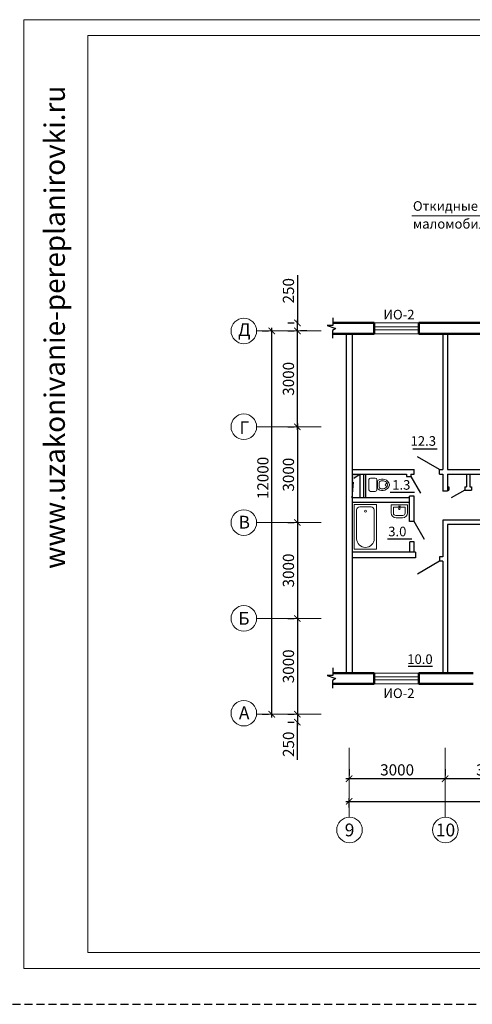
# Model space of a CAD drawing. Units: millimetres. Extents: x -672289 to -329273, y -721355 to -356057.
# Drawn here: x -335568 to -335427, y -362637 to -362329 of the extents above; entities that cross this region are included whole.
import ezdxf
from ezdxf.enums import TextEntityAlignment as Align

# ---------------------------------------------------------------- set-up
doc = ezdxf.new("R2010")
doc.units = ezdxf.units.MM
doc.header["$LTSCALE"] = 2
doc.header["$MEASUREMENT"] = 0
doc.linetypes.add('DASHED', pattern=[0.75, 0.5, -0.25])
doc.linetypes.add('DASHED2', pattern=[0.375, 0.25, -0.125])
doc.layers.get('0').update_dxf_attribs({"linetype": 'CONTINUOUS'})
doc.layers.get('Defpoints').update_dxf_attribs({"linetype": 'CONTINUOUS'})
for name, color, linetype, lineweight in [('stena', 5, 'CONTINUOUS', 70), ('Окна', 140, 'CONTINUOUS', 9), ('ОСИ', 1, 'CONTINUOUS', 18), ('ПК', 240, 'CONTINUOUS', 25), ('Площади', 73, 'CONTINUOUS', 15), ('Пояснительная часть', 61, 'CONTINUOUS', 20), ('Рамка', 220, 'CONTINUOUS', 20), ('Сантехника', 7, 'CONTINUOUS', 9), ('Стены', 5, 'CONTINUOUS', 50), ('Таблица', 201, 'CONTINUOUS', 25)]:
    doc.layers.add(name, color=color, linetype=linetype, lineweight=lineweight)
doc.layers.add('Марка окон', color=210, linetype='CONTINUOUS')
doc.styles.add('Ariai', font='arial.ttf', dxfattribs={"height": 2.5})
doc.styles.get("Standard").update_dxf_attribs({"font": 'romant.shx', "width": 0.8, "height": 3})
doc.styles.add('TNR', font='arial.ttf', dxfattribs={"height": 3.5})
doc.dimstyles.new('Line-100', dxfattribs={"dimtxt": 2, "dimasz": 2, "dimexe": 1, "dimexo": 3, "dimgap": 1, "dimtad": 1, "dimdec": 0, "dimlfac": 100, "dimtxsty": 'Ariai', "dimblk": 'ARCHTICK', "dimcen": 3, "dimdle": 1, "dimadec": 0, "dimazin": 0, "dimtfac": 1, "dimtdec": 0, "dimtmove": 0, "dimatfit": 3, "dimldrblk": 'ARCHTICK', "dimfxl": 1, "dimtvp": 1, "dimtolj": 1, "dimtzin": 0, "dimarcsym": 0})

# ---------------------------------------------------------------- blocks, each defined once
blk = doc.blocks.new('_ArchTick')
at = {"color": 0, "linetype": 'Continuous', "const_width": 0.15}
blk.add_lwpolyline([(-0.5, -0.5), (0.5, 0.5)], dxfattribs=at)
blk = doc.blocks.new('*D153')
at = {"layer": 'Defpoints', "color": 0, "transparency": 16777216}
for p in [(-335435.46, -362566.83), (-335435.46, -362566.83), (-335405.46, -362566.83)]:
    blk.add_point(p, dxfattribs=at)
at = {"layer": 'ОСИ', "color": 0, "lineweight": -2, "transparency": 16777216}
for p, q in [((-335435.46, -362563.83), (-335435.46, -362565.83)), ((-335405.46, -362563.83), (-335405.46, -362565.83)), ((-335404.46, -362566.83), (-335436.46, -362566.83))]:
    blk.add_line(p, q, dxfattribs=at)
at = {"layer": 'ОСИ', "color": 0, "lineweight": -2, "transparency": 16777216, "xscale": 2, "yscale": 2, "zscale": 2, "rotation": 180}
blk.add_blockref('_ArchTick', (-335435.46, -362566.83), dxfattribs=at)
at = {"layer": 'ОСИ', "color": 0, "lineweight": -2, "transparency": 16777216, "xscale": 2, "yscale": 2, "zscale": 2}
blk.add_blockref('_ArchTick', (-335405.46, -362566.83), dxfattribs=at)
at = {"layer": 'ОСИ', "color": 0, "transparency": 16777216, "insert": (-335420.46, -362564.04), "char_height": 3.5, "attachment_point": 5, "style": 'Ariai'}
blk.add_mtext('\\A1;3000', dxfattribs=at)
blk = doc.blocks.new('*D154')
at = {"layer": 'Defpoints', "color": 0, "transparency": 16777216}
for p in [(-335465.46, -362566.83), (-335465.46, -362566.83), (-335435.46, -362566.83)]:
    blk.add_point(p, dxfattribs=at)
at = {"layer": 'ОСИ', "color": 0, "lineweight": -2, "transparency": 16777216}
for p, q in [((-335465.46, -362563.83), (-335465.46, -362565.83)), ((-335435.46, -362563.83), (-335435.46, -362565.83)), ((-335434.46, -362566.83), (-335466.46, -362566.83))]:
    blk.add_line(p, q, dxfattribs=at)
at = {"layer": 'ОСИ', "color": 0, "lineweight": -2, "transparency": 16777216, "xscale": 2, "yscale": 2, "zscale": 2, "rotation": 180}
blk.add_blockref('_ArchTick', (-335465.46, -362566.83), dxfattribs=at)
at = {"layer": 'ОСИ', "color": 0, "lineweight": -2, "transparency": 16777216, "xscale": 2, "yscale": 2, "zscale": 2}
blk.add_blockref('_ArchTick', (-335435.46, -362566.83), dxfattribs=at)
at = {"layer": 'ОСИ', "color": 0, "transparency": 16777216, "insert": (-335450.46, -362564.04), "char_height": 3.5, "attachment_point": 5, "style": 'Ariai'}
blk.add_mtext('\\A1;3000', dxfattribs=at)
blk = doc.blocks.new('*D155')
at = {"layer": 'Defpoints', "color": 0, "transparency": 16777216}
for p in [(-335481.66, -362456.62), (-335481.66, -362486.62), (-335481.66, -362486.62)]:
    blk.add_point(p, dxfattribs=at)
at = {"layer": 'ОСИ', "color": 0, "lineweight": -2, "transparency": 16777216}
for p, q in [((-335481.66, -362455.62), (-335481.66, -362487.62)), ((-335484.66, -362456.62), (-335482.66, -362456.62)), ((-335484.66, -362486.62), (-335482.66, -362486.62))]:
    blk.add_line(p, q, dxfattribs=at)
at = {"layer": 'ОСИ', "color": 0, "lineweight": -2, "transparency": 16777216, "xscale": 2, "yscale": 2, "zscale": 2}
for p, rotation in [((-335481.66, -362456.62), 90), ((-335481.66, -362486.62), 270)]:
    blk.add_blockref('_ArchTick', p, dxfattribs=dict(at, rotation=rotation))
at = {"layer": 'ОСИ', "color": 0, "transparency": 16777216, "insert": (-335484.45, -362471.62), "char_height": 3.5, "attachment_point": 5, "rotation": 90, "style": 'Ariai'}
blk.add_mtext('\\A1;3000', dxfattribs=at)
blk = doc.blocks.new('*D156')
at = {"layer": 'Defpoints', "color": 0, "transparency": 16777216}
for p in [(-335481.66, -362486.62), (-335481.66, -362516.62), (-335481.66, -362516.62)]:
    blk.add_point(p, dxfattribs=at)
at = {"layer": 'ОСИ', "color": 0, "lineweight": -2, "transparency": 16777216}
for p, q in [((-335484.66, -362486.62), (-335482.66, -362486.62)), ((-335481.66, -362485.62), (-335481.66, -362517.62)), ((-335484.66, -362516.62), (-335482.66, -362516.62))]:
    blk.add_line(p, q, dxfattribs=at)
at = {"layer": 'ОСИ', "color": 0, "lineweight": -2, "transparency": 16777216, "xscale": 2, "yscale": 2, "zscale": 2}
for p, rotation in [((-335481.66, -362486.62), 90), ((-335481.66, -362516.62), 270)]:
    blk.add_blockref('_ArchTick', p, dxfattribs=dict(at, rotation=rotation))
at = {"layer": 'ОСИ', "color": 0, "transparency": 16777216, "insert": (-335484.45, -362501.62), "char_height": 3.5, "attachment_point": 5, "rotation": 90, "style": 'Ariai'}
blk.add_mtext('\\A1;3000', dxfattribs=at)
blk = doc.blocks.new('*D157')
at = {"layer": 'Defpoints', "color": 0, "transparency": 16777216}
for p in [(-335481.66, -362516.62), (-335481.66, -362546.62), (-335481.66, -362546.62)]:
    blk.add_point(p, dxfattribs=at)
at = {"layer": 'ОСИ', "color": 0, "lineweight": -2, "transparency": 16777216}
for p, q in [((-335484.66, -362516.62), (-335482.66, -362516.62)), ((-335481.66, -362515.62), (-335481.66, -362547.62)), ((-335484.66, -362546.62), (-335482.66, -362546.62))]:
    blk.add_line(p, q, dxfattribs=at)
at = {"layer": 'ОСИ', "color": 0, "lineweight": -2, "transparency": 16777216, "xscale": 2, "yscale": 2, "zscale": 2}
for p, rotation in [((-335481.66, -362516.62), 90), ((-335481.66, -362546.62), 270)]:
    blk.add_blockref('_ArchTick', p, dxfattribs=dict(at, rotation=rotation))
at = {"layer": 'ОСИ', "color": 0, "transparency": 16777216, "insert": (-335484.45, -362531.62), "char_height": 3.5, "attachment_point": 5, "rotation": 90, "style": 'Ariai'}
blk.add_mtext('\\A1;3000', dxfattribs=at)
blk = doc.blocks.new('*D158')
at = {"layer": 'Defpoints', "color": 0, "transparency": 16777216}
for p in [(-335481.66, -362546.62), (-335481.66, -362549.12), (-335481.66, -362549.12)]:
    blk.add_point(p, dxfattribs=at)
at = {"layer": 'ОСИ', "color": 0, "lineweight": -2, "transparency": 16777216}
for p, q in [((-335481.66, -362545.62), (-335481.66, -362550.12)), ((-335484.66, -362546.62), (-335482.66, -362546.62)), ((-335484.66, -362549.12), (-335482.66, -362549.12)), ((-335481.66, -362560.91), (-335481.66, -362549.12))]:
    blk.add_line(p, q, dxfattribs=at)
at = {"layer": 'ОСИ', "color": 0, "lineweight": -2, "transparency": 16777216, "xscale": 2, "yscale": 2, "zscale": 2}
for p, rotation in [((-335481.66, -362546.62), 90), ((-335481.66, -362549.12), 270)]:
    blk.add_blockref('_ArchTick', p, dxfattribs=dict(at, rotation=rotation))
at = {"layer": 'ОСИ', "color": 0, "transparency": 16777216, "insert": (-335484.44, -362556.02), "char_height": 3.5, "attachment_point": 5, "rotation": 90, "style": 'Ariai'}
blk.add_mtext('\\A1;250', dxfattribs=at)
blk = doc.blocks.new('*D159')
at = {"layer": 'Defpoints', "color": 0, "transparency": 16777216}
for p in [(-335481.66, -362426.62), (-335481.66, -362426.62), (-335481.66, -362456.62)]:
    blk.add_point(p, dxfattribs=at)
at = {"layer": 'ОСИ', "color": 0, "lineweight": -2, "transparency": 16777216}
for p, q in [((-335484.66, -362426.62), (-335482.66, -362426.62)), ((-335481.66, -362457.62), (-335481.66, -362425.62)), ((-335484.66, -362456.62), (-335482.66, -362456.62))]:
    blk.add_line(p, q, dxfattribs=at)
at = {"layer": 'ОСИ', "color": 0, "lineweight": -2, "transparency": 16777216, "xscale": 2, "yscale": 2, "zscale": 2}
for p, rotation in [((-335481.66, -362426.62), 90), ((-335481.66, -362456.62), 270)]:
    blk.add_blockref('_ArchTick', p, dxfattribs=dict(at, rotation=rotation))
at = {"layer": 'ОСИ', "color": 0, "transparency": 16777216, "insert": (-335484.45, -362441.62), "char_height": 3.5, "attachment_point": 5, "rotation": 90, "style": 'Ariai'}
blk.add_mtext('\\A1;3000', dxfattribs=at)
blk = doc.blocks.new('*D160')
at = {"layer": 'Defpoints', "color": 0, "transparency": 16777216}
for p in [(-335481.66, -362424.12), (-335481.66, -362424.12), (-335481.66, -362426.62)]:
    blk.add_point(p, dxfattribs=at)
at = {"layer": 'ОСИ', "color": 0, "lineweight": -2, "transparency": 16777216}
for p, q in [((-335481.66, -362409.15), (-335481.66, -362424.12)), ((-335484.66, -362424.12), (-335482.66, -362424.12)), ((-335481.66, -362427.62), (-335481.66, -362423.12)), ((-335478.66, -362426.62), (-335480.66, -362426.62))]:
    blk.add_line(p, q, dxfattribs=at)
at = {"layer": 'ОСИ', "color": 0, "lineweight": -2, "transparency": 16777216, "xscale": 2, "yscale": 2, "zscale": 2}
for p, rotation in [((-335481.66, -362424.12), 90), ((-335481.66, -362426.62), 270)]:
    blk.add_blockref('_ArchTick', p, dxfattribs=dict(at, rotation=rotation))
at = {"layer": 'ОСИ', "color": 0, "transparency": 16777216, "insert": (-335484.45, -362414.04), "char_height": 3.5, "attachment_point": 5, "rotation": 90, "style": 'Ariai'}
blk.add_mtext('\\A1;250', dxfattribs=at)
blk = doc.blocks.new('*D161')
at = {"layer": 'Defpoints', "color": 0, "transparency": 16777216}
for p in [(-335489.66, -362426.62), (-335489.66, -362426.62), (-335489.66, -362546.62)]:
    blk.add_point(p, dxfattribs=at)
at = {"layer": 'ОСИ', "color": 0, "lineweight": -2, "transparency": 16777216}
for p, q in [((-335492.66, -362426.62), (-335490.66, -362426.62)), ((-335489.66, -362547.62), (-335489.66, -362425.62)), ((-335492.66, -362546.62), (-335490.66, -362546.62))]:
    blk.add_line(p, q, dxfattribs=at)
at = {"layer": 'ОСИ', "color": 0, "lineweight": -2, "transparency": 16777216, "xscale": 2, "yscale": 2, "zscale": 2}
for p, rotation in [((-335489.66, -362426.62), 90), ((-335489.66, -362546.62), 270)]:
    blk.add_blockref('_ArchTick', p, dxfattribs=dict(at, rotation=rotation))
at = {"layer": 'ОСИ', "color": 0, "transparency": 16777216, "insert": (-335492.44, -362472.65), "char_height": 3.5, "attachment_point": 5, "rotation": 90, "style": 'Ariai'}
blk.add_mtext('\\A1;12000', dxfattribs=at)
blk = doc.blocks.new('*D176')
at = {"layer": 'Defpoints', "color": 0, "transparency": 16777216}
for p in [(-335201.46, -362573.91), (-335465.46, -362578.84), (-335201.46, -362578.84)]:
    blk.add_point(p, dxfattribs=at)
at = {"layer": 'ОСИ', "color": 0, "lineweight": -2, "transparency": 16777216}
for p, q in [((-335465.46, -362575.84), (-335465.46, -362572.91)), ((-335201.46, -362575.84), (-335201.46, -362572.91)), ((-335466.46, -362573.91), (-335200.46, -362573.91))]:
    blk.add_line(p, q, dxfattribs=at)
at = {"layer": 'ОСИ', "color": 0, "lineweight": -2, "transparency": 16777216, "xscale": 2, "yscale": 2, "zscale": 2, "rotation": 180}
blk.add_blockref('_ArchTick', (-335465.46, -362573.91), dxfattribs=at)
at = {"layer": 'ОСИ', "color": 0, "lineweight": -2, "transparency": 16777216, "xscale": 2, "yscale": 2, "zscale": 2}
blk.add_blockref('_ArchTick', (-335201.46, -362573.91), dxfattribs=at)
at = {"layer": 'ОСИ', "color": 0, "transparency": 16777216, "insert": (-335344.73, -362571.12), "char_height": 3.5, "attachment_point": 5, "style": 'Ariai'}
blk.add_mtext('\\A1;26400', dxfattribs=at)

msp = doc.modelspace()

# ---------------------------------------------------------------- hatches: boundary and pattern name
at = {"layer": 'ПК', "linetype": 'DASHED', "ltscale": 5}
msp.add_hatch(color=4, dxfattribs=at).paths.add_polyline_path([(-335462.137, -362471.423), (-335464.557, -362471.423), (-335464.557, -362478.923), (-335463.959, -362472.68)])

# ---------------------------------------------------------------- linework, layer by layer
at = {"layer": 'Окна'}
for p, q in [((-335443.657, -362424.123), (-335457.657, -362424.123)), ((-335443.657, -362425.366), (-335457.657, -362425.366)), ((-335443.657, -362426.298), (-335457.657, -362426.298)), ((-335443.657, -362427.523), (-335457.657, -362427.523)), ((-335443.657, -362533.723), (-335457.657, -362533.723)), ((-335443.657, -362534.948), (-335457.657, -362534.948)), ((-335443.657, -362535.88), (-335457.657, -362535.88)), ((-335443.657, -362537.123), (-335457.657, -362537.123))]:
    msp.add_line(p, q, dxfattribs=at)
at = {"layer": 'ОСИ'}
for p, q in [((-335494.4, -362426.623), (-335474.238, -362426.623)), ((-335494.4, -362456.623), (-335474.238, -362456.623)), ((-335494.4, -362486.623), (-335474.238, -362486.623)), ((-335494.4, -362516.623), (-335474.238, -362516.623)), ((-335494.413, -362546.623), (-335474.238, -362546.623)), ((-335465.457, -362557.172), (-335465.457, -362578.842)), ((-335435.457, -362557.172), (-335435.457, -362578.842))]:
    msp.add_line(p, q, dxfattribs=at)
for centre in [(-335498.4, -362426.623), (-335498.4, -362456.623), (-335498.4, -362486.623), (-335498.4, -362516.623), (-335498.4, -362546.294), (-335465.349, -362582.841), (-335435.349, -362582.841)]:
    msp.add_circle(centre, 4, dxfattribs=at)
at = {"layer": 'ПК', "color": 4, "linetype": 'DASHED2', "ltscale": 5}
for p, q in [((-335470.546, -362424.965), (-335472.338, -362424.965)), ((-335472.338, -362424.965), (-335469.65, -362425.903)), ((-335470.546, -362422.537), (-335470.546, -362424.965)), ((-335469.65, -362425.903), (-335470.712, -362426.516)), ((-335470.712, -362426.516), (-335470.712, -362428.886)), ((-335470.546, -362532.075), (-335470.546, -362534.504)), ((-335470.546, -362534.504), (-335472.338, -362534.504)), ((-335472.338, -362534.504), (-335469.65, -362535.442)), ((-335469.65, -362535.442), (-335470.712, -362536.055)), ((-335470.712, -362536.055), (-335470.712, -362538.425)), ((-336699.512, -362637.429), (-332540.437, -362637.429))]:
    msp.add_line(p, q, dxfattribs=at)
at = {"layer": 'ПК', "color": 2}
for p, q in [((-335445.549, -362463.491), (-335437.933, -362463.491)), ((-335452.657, -362477.07), (-335445.041, -362477.07)), ((-335453.515, -362491.759), (-335445.899, -362491.759)), ((-335446.967, -362531.594), (-335439.351, -362531.594))]:
    msp.add_line(p, q, dxfattribs=at)
at = {"layer": 'ПК', "color": 4, "linetype": 'DASHED', "ltscale": 5}
for p, q in [((-335463.959, -362472.68), (-335462.137, -362471.423)), ((-335464.557, -362478.923), (-335463.959, -362472.68))]:
    msp.add_line(p, q, dxfattribs=at)
at = {"layer": 'Пояснительная часть'}
msp.add_line((-335445.855, -362390.597), (-335374.67, -362390.597), dxfattribs=at)
at = {"layer": 'Рамка'}
for p, q in [((-335567.152, -362329.186), (-334973.152, -362329.186)), ((-335567.152, -362329.186), (-335567.152, -362626.186)), ((-335547.152, -362334.186), (-334978.152, -362334.186)), ((-335547.152, -362334.186), (-335547.152, -362621.186)), ((-335547.152, -362621.186), (-334978.152, -362621.186)), ((-335567.152, -362626.186), (-334973.152, -362626.186))]:
    msp.add_line(p, q, dxfattribs=at)
at = {"layer": 'Сантехника'}
for p, q in [((-335459.296, -362476.348), (-335459.296, -362473.176)), ((-335458.786, -362472.666), (-335457.31, -362472.666)), ((-335456.8, -362476.348), (-335456.8, -362473.176)), ((-335456.565, -362474.031), (-335456.8, -362474.031)), ((-335456.565, -362475.762), (-335456.565, -362473.808)), ((-335456.054, -362475.461), (-335456.054, -362474.109)), ((-335458.786, -362476.858), (-335457.31, -362476.858)), ((-335456.565, -362475.586), (-335456.8, -362475.586)), ((-335463.868, -362494.919), (-335463.868, -362480.998)), ((-335456.868, -362480.998), (-335463.868, -362480.998)), ((-335456.868, -362494.919), (-335456.868, -362480.998)), ((-335452.332, -362481.017), (-335452.332, -362483.569)), ((-335447.229, -362481.017), (-335452.332, -362481.017)), ((-335447.229, -362481.017), (-335447.229, -362483.569)), ((-335463.118, -362491.668), (-335463.118, -362482.678)), ((-335462.118, -362481.678), (-335458.618, -362481.678)), ((-335457.618, -362482.678), (-335457.618, -362491.668)), ((-335447.944, -362481.809), (-335451.618, -362481.809)), ((-335451.618, -362481.809), (-335451.618, -362483.671)), ((-335449.404, -362481.481), (-335450.061, -362481.481)), ((-335449.748, -362481.34), (-335449.748, -362481.935)), ((-335447.944, -362481.809), (-335447.944, -362483.671)), ((-335448.658, -362484.385), (-335450.904, -362484.385)), ((-335448.76, -362485.1), (-335450.801, -362485.1)), ((-335456.868, -362494.919), (-335463.868, -362494.919))]:
    msp.add_line(p, q, dxfattribs=at)
for centre, radius in [((-335453.786, -362474.809), 0.377), ((-335460.368, -362483.078), 0.3), ((-335449.748, -362482.295), 0.266)]:
    msp.add_circle(centre, radius, dxfattribs=at)
for centre, radius, start, end in [((-335458.786, -362473.176), 0.51, 90, 180), ((-335457.31, -362473.176), 0.51, 0, 90), ((-335456.054, -362473.808), 0.51, 124.34551, 180), ((-335455.062, -362475.26), 2.269, 15.67014, 124.34551), ((-335455.544, -362474.109), 0.51, 112.70456, 180), ((-335455.062, -362475.26), 1.758, 22.36713, 112.70456), ((-335453.908, -362474.785), 0.51, 337.63287, 22.36713), ((-335453.369, -362474.785), 0.51, 344.32986, 15.67014), ((-335458.786, -362476.348), 0.51, 180, 270), ((-335457.31, -362476.348), 0.51, 270, 0), ((-335456.054, -362475.762), 0.51, 180, 235.65449), ((-335455.062, -362474.31), 2.269, 235.65449, 344.32986), ((-335455.544, -362475.461), 0.51, 180, 247.29544), ((-335455.062, -362474.31), 1.758, 247.29544, 337.63287), ((-335462.118, -362482.678), 1, 90, 180), ((-335458.618, -362482.678), 1, 0, 90), ((-335450.801, -362483.569), 1.531, 180, 270), ((-335450.904, -362483.671), 0.714, 180, 270), ((-335448.76, -362483.569), 1.531, 270, 0), ((-335448.658, -362483.671), 0.714, 270, 0), ((-335460.368, -362491.668), 2.75, 180, 0)]:
    msp.add_arc(centre, radius, start, end, dxfattribs=at)
at = {"layer": 'Стены'}
for p, q in [((-335470.603, -362424.123), (-335457.657, -362424.123)), ((-335457.657, -362427.523), (-335457.657, -362424.123)), ((-335443.657, -362424.123), (-335423.057, -362424.123)), ((-335443.657, -362427.523), (-335443.657, -362424.123)), ((-335470.712, -362427.523), (-335457.657, -362427.523)), ((-335443.657, -362427.523), (-335423.057, -362427.523)), ((-335457.657, -362533.723), (-335470.546, -362533.723)), ((-335457.657, -362533.723), (-335457.657, -362537.123)), ((-335426.657, -362533.723), (-335443.657, -362533.723)), ((-335443.657, -362533.723), (-335443.657, -362537.123)), ((-335457.657, -362537.123), (-335470.712, -362537.123)), ((-335426.657, -362537.123), (-335443.657, -362537.123))]:
    msp.add_line(p, q, dxfattribs=at)
at = {"layer": 'Таблица'}
for p, q in [((-335466.357, -362427.523), (-335466.357, -362533.723)), ((-335464.557, -362427.523), (-335464.557, -362533.723)), ((-335436.157, -362427.523), (-335436.157, -362470.023)), ((-335434.757, -362427.523), (-335434.757, -362470.023)), ((-335437.157, -362470.023), (-335444.086, -362466.023)), ((-335464.557, -362470.023), (-335445.157, -362470.023)), ((-335464.557, -362471.423), (-335447.557, -362471.423)), ((-335462.137, -362471.423), (-335462.137, -362478.923)), ((-335460.968, -362471.423), (-335460.968, -362478.923)), ((-335460.354, -362471.423), (-335460.354, -362478.923)), ((-335447.557, -362471.423), (-335447.557, -362472.173)), ((-335446.157, -362471.423), (-335445.157, -362471.423)), ((-335446.157, -362471.423), (-335446.157, -362472.173)), ((-335445.157, -362471.423), (-335445.157, -362470.023)), ((-335437.157, -362470.023), (-335436.157, -362470.023)), ((-335437.157, -362471.423), (-335437.157, -362470.023)), ((-335437.157, -362471.423), (-335436.157, -362471.423)), ((-335436.157, -362471.423), (-335436.157, -362476.823)), ((-335434.757, -362470.023), (-335416.757, -362470.023)), ((-335434.757, -362471.423), (-335434.757, -362476.823)), ((-335434.757, -362471.423), (-335416.757, -362471.423)), ((-335428.757, -362471.423), (-335428.757, -362475.423)), ((-335427.757, -362471.423), (-335427.757, -362475.423)), ((-335447.557, -362472.173), (-335446.157, -362472.173)), ((-335446.157, -362472.173), (-335443.157, -362477.369)), ((-335434.757, -362476.823), (-335436.157, -362476.823)), ((-335434.757, -362475.423), (-335434.257, -362475.423)), ((-335434.757, -362476.423), (-335434.257, -362476.423)), ((-335434.257, -362475.423), (-335434.257, -362476.423)), ((-335429.257, -362476.423), (-335433.588, -362478.923)), ((-335429.257, -362475.423), (-335428.757, -362475.423)), ((-335429.257, -362475.423), (-335429.257, -362476.423)), ((-335429.257, -362476.423), (-335427.25, -362476.423)), ((-335427.757, -362475.423), (-335427.25, -362475.423)), ((-335427.25, -362475.423), (-335427.25, -362476.423)), ((-335446.534, -362478.923), (-335464.534, -362478.923)), ((-335446.534, -362480.323), (-335464.534, -362480.323)), ((-335446.557, -362486.273), (-335446.557, -362478.393)), ((-335445.157, -362478.393), (-335446.557, -362478.393)), ((-335445.157, -362486.273), (-335445.157, -362478.393)), ((-335445.157, -362486.273), (-335446.557, -362486.273)), ((-335441.878, -362491.953), (-335445.157, -362486.273)), ((-335436.157, -362485.823), (-335436.157, -362497.323)), ((-335415.557, -362485.823), (-335436.157, -362485.823)), ((-335434.757, -362487.223), (-335434.757, -362533.723)), ((-335415.557, -362487.223), (-335434.757, -362487.223)), ((-335446.534, -362495.87), (-335446.534, -362492.619)), ((-335445.134, -362492.619), (-335446.534, -362492.619)), ((-335445.134, -362495.87), (-335445.134, -362492.619)), ((-335444.76, -362495.87), (-335464.557, -362495.87)), ((-335444.76, -362495.87), (-335444.76, -362497.67)), ((-335444.76, -362497.67), (-335464.557, -362497.67)), ((-335437.157, -362498.723), (-335444.086, -362502.723)), ((-335436.157, -362497.323), (-335437.157, -362497.323)), ((-335437.157, -362497.323), (-335437.157, -362498.723)), ((-335436.157, -362498.723), (-335437.157, -362498.723)), ((-335436.157, -362498.723), (-335436.157, -362533.723))]:
    msp.add_line(p, q, dxfattribs=at)

# ---------------------------------------------------------------- texts
at = {"layer": 'stena', "color": 7, "lineweight": -2, "ltscale": 100, "insert": (-335560.771, -362501.137), "char_height": 6.4, "width": 7006.52958, "attachment_point": 1, "rotation": 90}
msp.add_mtext('{\\fTimes New Roman|b0|i0|c204|p18;www.uzakonivanie-pereplanirovki.ru}', dxfattribs=at)
at = {"layer": 'Марка окон', "style": 'TNR'}
for p in [(-335454.755, -362423.016), (-335454.755, -362541.548)]:
    msp.add_text('ИО-2', height=3, dxfattribs=at).set_placement(p)
at = {"layer": 'ОСИ', "style": 'TNR'}
for s, p in [('Д', (-335498.259, -362426.216)), ('Г', (-335498.259, -362456.885)), ('В', (-335498.259, -362486.502)), ('Б', (-335498.394, -362516.6)), ('А', (-335498.29, -362546.183)), ('9', (-335465.333, -362582.841)), ('10', (-335435.333, -362582.841))]:
    msp.add_text(s, height=4, dxfattribs=at).set_placement(p, align=Align.MIDDLE_CENTER)
at = {"layer": 'Площади', "color": 2, "style": 'TNR'}
for s, p in [('12.3', (-335446.246, -362462.571)), ('1.3', (-335451.992, -362476.332)), ('3.0', (-335453.24, -362490.915)), ('10.0', (-335447.297, -362530.874))]:
    msp.add_text(s, height=3, dxfattribs=at).set_placement(p)
at = {"layer": 'Пояснительная часть', "style": 'TNR'}
for s, p in [('Откидные направляющие для доступа', (-335445.514, -362389.01)), ('маломобильных групп населения', (-335445.514, -362394.591))]:
    msp.add_text(s, height=3, dxfattribs=at).set_placement(p)

# ---------------------------------------------------------------- dimensions: what is measured, and where the dimension line sits
at = {"layer": 'ОСИ'}
for base, p1, p2, picture, middle in [((-335481.66, -362424.123), (-335481.66, -362426.623), (-335481.66, -362424.123), '*D160', (-335481.495, -362414.04)), ((-335489.657, -362426.623), (-335489.657, -362546.623), (-335489.657, -362426.623), '*D161', (-335489.657, -362472.652)), ((-335481.657, -362549.123), (-335481.657, -362546.623), (-335481.657, -362549.123), '*D158', (-335480.551, -362556.016))]:
    dim = msp.add_linear_dim(base=base, p1=p1, p2=p2, angle=90, dimstyle='Line-100', override={"dimtmove": 1}, dxfattribs=at)
    dim.commit()
    dim.dimension.update_dxf_attribs({"geometry": picture, "text_midpoint": middle, "dimtype": 160})
for base, p1, p2, picture, middle in [((-335481.66, -362426.623), (-335481.66, -362456.623), (-335481.66, -362426.623), '*D159', (-335484.448, -362441.623)), ((-335481.657, -362486.623), (-335481.657, -362456.623), (-335481.657, -362486.623), '*D155', (-335484.446, -362471.623)), ((-335481.657, -362516.623), (-335481.657, -362486.623), (-335481.657, -362516.623), '*D156', (-335484.446, -362501.623)), ((-335481.657, -362546.623), (-335481.657, -362516.623), (-335481.657, -362546.623), '*D157', (-335484.446, -362531.623))]:
    dim = msp.add_linear_dim(base=base, p1=p1, p2=p2, angle=90, dimstyle='Line-100', override={"dimtmove": 1}, dxfattribs=at)
    dim.commit()
    dim.dimension.update_dxf_attribs({"geometry": picture, "text_midpoint": middle})
for base, p1, p2, picture, middle in [((-335465.457, -362566.825), (-335435.457, -362566.825), (-335465.457, -362566.825), '*D154', (-335450.457, -362564.037)), ((-335435.457, -362566.825), (-335405.457, -362566.825), (-335435.457, -362566.825), '*D153', (-335420.457, -362564.037))]:
    dim = msp.add_linear_dim(base=base, p1=p1, p2=p2, dimstyle='Line-100', override={"dimtmove": 1}, dxfattribs=at)
    dim.commit()
    dim.dimension.update_dxf_attribs({"geometry": picture, "text_midpoint": middle})
dim = msp.add_linear_dim(base=(-335201.457, -362573.91), p1=(-335465.457, -362578.842), p2=(-335201.457, -362578.842), dimstyle='Line-100', override={"dimtmove": 1}, dxfattribs=at)
dim.commit()
dim.dimension.update_dxf_attribs({"geometry": '*D176', "text_midpoint": (-335344.733, -362573.91), "dimtype": 160})

doc.saveas('drawing.dxf')
